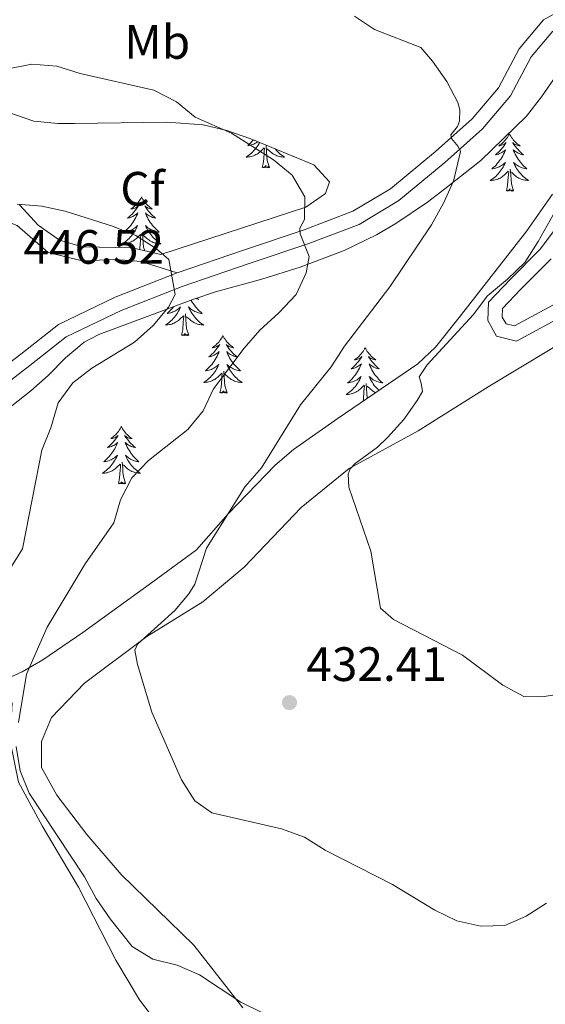
# Model space of a CAD drawing. Units: metres. Extents: x 579686 to 584176, y 703255 to 706278.
# Drawn here: x 581012 to 581121, y 705472 to 705676 of the extents above; entities that cross this region are included whole.
import ezdxf
from ezdxf.enums import TextEntityAlignment as Align

# ---------------------------------------------------------------- set-up
doc = ezdxf.new("R2010")
doc.units = ezdxf.units.M
doc.header["$MEASUREMENT"] = 0
doc.linetypes.add('DGN Style 3', pattern=[78.54917, 56.10655, -22.44262])
for name, color, linetype, lineweight in [('Carátula', 7, 'Continuous', 0), ('Entidades rústicas y varios', 7, 'Continuous', 0), ('Relieve y altimetría', 7, 'Continuous', 0), ('Textos de rotulación', 7, 'Continuous', 0), ('Viales y ferrocarril', 7, 'Continuous', 0)]:
    doc.layers.add(name, color=color, linetype=linetype, lineweight=lineweight)
doc.styles.add('Style-arial', font='arial.shx', dxfattribs={"bigfont": 'arialbig.shx'})
doc.styles.add('Style-Arial Narrow', font='txt')

# ---------------------------------------------------------------- blocks, each defined once
blk = doc.blocks.new('5PATER')
at = {"layer": 'Relieve y altimetría', "linetype": 'Continuous', "lineweight": 0}
h = blk.add_hatch(color=250, dxfattribs=at)
edge = h.paths.add_edge_path()
edge.add_ellipse((0, 0), major_axis=(-1.1, -1.11), ratio=0.999422, start_angle=0, end_angle=360)

msp = doc.modelspace()

# ---------------------------------------------------------------- linework, layer by layer
at = {"layer": 'Carátula', "color": 7, "linetype": 'Continuous', "lineweight": 0}
msp.add_3dface([(579721.289, 703255.172), (584175.973, 703307.838), (584140.862, 706277.642), (579686.178, 706224.975)], dxfattribs=at)
at = {"layer": 'Entidades rústicas y varios', "color": 92, "linetype": 'Continuous', "lineweight": 0, "flags": 128}
for points in [[(581113.711, 705652.634), (581113.6, 705652.415), (581113.445, 705652.14), (581113.277, 705651.874), (581113.095, 705651.617), (581112.901, 705651.369), (581112.694, 705651.131), (581112.475, 705650.905), (581112.245, 705650.689), (581112.005, 705650.486), (581111.754, 705650.295), (581111.494, 705650.117), (581111.693, 705650.14), (581111.896, 705650.178), (581112.095, 705650.233), (581112.29, 705650.302), (581112.479, 705650.387), (581112.66, 705650.486), (581112.834, 705650.598), (581113.039, 705650.789), (581112.998, 705650.724), (581112.768, 705650.379), (581112.525, 705650.043), (581112.269, 705649.717), (581112.001, 705649.401), (581111.721, 705649.096), (581111.429, 705648.802), (581111.126, 705648.519), (581110.813, 705648.248), (581110.937, 705648.271), (581111.183, 705648.329), (581111.425, 705648.402), (581111.661, 705648.49), (581111.892, 705648.593), (581112.115, 705648.711), (581112.331, 705648.842), (581112.538, 705648.987), (581112.735, 705649.144), (581112.922, 705649.314), (581112.834, 705649.092), (581112.678, 705648.731), (581112.507, 705648.377), (581112.322, 705648.03), (581112.122, 705647.69), (581111.91, 705647.359), (581111.683, 705647.037), (581111.444, 705646.725), (581111.193, 705646.422), (581110.929, 705646.13), (581110.654, 705645.849), (581110.367, 705645.579), (581110.07, 705645.321), (581110.266, 705645.346), (581110.533, 705645.393), (581110.796, 705645.456), (581111.055, 705645.535), (581111.31, 705645.629), (581111.558, 705645.737), (581111.799, 705645.86), (581112.033, 705645.998), (581112.258, 705646.148), (581112.474, 705646.312), (581112.68, 705646.488), (581112.875, 705646.676), (581112.734, 705646.349), (581112.579, 705646.028), (581112.41, 705645.714), (581112.227, 705645.409), (581112.03, 705645.112), (581111.82, 705644.824), (581111.597, 705644.546), (581111.362, 705644.278), (581111.116, 705644.02), (581110.858, 705643.775), (581110.589, 705643.541), (581110.31, 705643.319), (581110.021, 705643.11), (581109.731, 705642.919), (581109.996, 705642.928), (581110.259, 705642.953), (581110.521, 705642.994), (581110.78, 705643.051), (581111.035, 705643.123), (581111.285, 705643.21), (581111.529, 705643.313), (581111.767, 705643.429), (581111.997, 705643.56), (581112.219, 705643.705), (581112.432, 705643.863), (581112.635, 705644.033), (581113.483, 705644.832)], [(581113.711, 705652.634), (581113.822, 705652.415), (581113.977, 705652.14), (581114.145, 705651.874), (581114.327, 705651.617), (581114.521, 705651.369), (581114.728, 705651.131), (581114.947, 705650.905), (581115.177, 705650.689), (581115.417, 705650.486), (581115.668, 705650.295), (581115.928, 705650.117), (581115.729, 705650.14), (581115.526, 705650.178), (581115.327, 705650.233), (581115.132, 705650.302), (581114.943, 705650.387), (581114.762, 705650.486), (581114.588, 705650.598), (581114.383, 705650.789), (581114.424, 705650.724), (581114.654, 705650.379), (581114.897, 705650.043), (581115.153, 705649.717), (581115.421, 705649.401), (581115.701, 705649.096), (581115.993, 705648.802), (581116.296, 705648.519), (581116.609, 705648.248), (581116.485, 705648.271), (581116.239, 705648.329), (581115.997, 705648.402), (581115.761, 705648.49), (581115.53, 705648.593), (581115.307, 705648.711), (581115.091, 705648.842), (581114.884, 705648.987), (581114.687, 705649.144), (581114.5, 705649.314), (581114.588, 705649.092), (581114.744, 705648.731), (581114.915, 705648.377), (581115.1, 705648.03), (581115.3, 705647.69), (581115.512, 705647.359), (581115.739, 705647.037), (581115.978, 705646.725), (581116.229, 705646.422), (581116.493, 705646.13), (581116.768, 705645.849), (581117.055, 705645.579), (581117.352, 705645.321), (581117.156, 705645.346), (581116.889, 705645.393), (581116.626, 705645.456), (581116.367, 705645.535), (581116.112, 705645.629), (581115.864, 705645.737), (581115.623, 705645.86), (581115.389, 705645.998), (581115.164, 705646.148), (581114.948, 705646.312), (581114.742, 705646.488), (581114.547, 705646.676), (581114.688, 705646.349), (581114.843, 705646.028), (581115.012, 705645.714), (581115.195, 705645.409), (581115.392, 705645.112), (581115.602, 705644.824), (581115.825, 705644.546), (581116.06, 705644.278), (581116.306, 705644.02), (581116.564, 705643.775), (581116.833, 705643.541), (581117.112, 705643.319), (581117.401, 705643.11), (581117.691, 705642.919), (581117.426, 705642.928), (581117.163, 705642.953), (581116.901, 705642.994), (581116.642, 705643.051), (581116.387, 705643.123), (581116.137, 705643.21), (581115.893, 705643.313), (581115.655, 705643.429), (581115.425, 705643.56), (581115.203, 705643.705), (581114.99, 705643.863), (581114.787, 705644.033), (581114.129, 705644.653)], [(581061.884, 705650.795), (581061.759, 705650.562), (581061.576, 705650.257), (581061.379, 705649.96), (581061.169, 705649.672), (581060.946, 705649.394), (581060.711, 705649.126), (581060.465, 705648.868), (581060.207, 705648.623), (581059.938, 705648.389), (581059.659, 705648.167), (581059.37, 705647.958), (581059.08, 705647.767), (581059.345, 705647.776), (581059.608, 705647.801), (581059.87, 705647.842), (581060.129, 705647.899), (581060.384, 705647.971), (581060.634, 705648.058), (581060.878, 705648.161), (581061.116, 705648.277), (581061.346, 705648.408), (581061.568, 705648.553), (581061.781, 705648.711), (581061.984, 705648.881), (581062.832, 705649.68)], [(581060.589, 705651.326), (581060.542, 705651.27), (581060.278, 705650.978), (581060.003, 705650.697), (581059.716, 705650.427), (581059.419, 705650.169), (581059.615, 705650.194), (581059.882, 705650.241), (581060.145, 705650.304), (581060.404, 705650.383), (581060.659, 705650.477), (581060.907, 705650.585), (581061.148, 705650.708), (581061.382, 705650.846), (581061.526, 705650.942)], [(581062.441, 705645.631), (581062.686, 705646.749), (581062.799, 705648.491), (581062.847, 705648.924), (581062.91, 705649.647)], [(581063.911, 705645.631), (581063.482, 705647.071), (581063.391, 705647.975), (581063.345, 705648.924), (581063.243, 705650.088)], [(581065.113, 705649.47), (581065.174, 705649.394), (581065.409, 705649.126), (581065.655, 705648.868), (581065.913, 705648.623), (581066.182, 705648.389), (581066.461, 705648.167), (581066.75, 705647.958), (581067.04, 705647.767), (581066.775, 705647.776), (581066.512, 705647.801), (581066.25, 705647.842), (581065.991, 705647.899), (581065.736, 705647.971), (581065.486, 705648.058), (581065.242, 705648.161), (581065.004, 705648.277), (581064.774, 705648.408), (581064.552, 705648.553), (581064.339, 705648.711), (581064.136, 705648.881), (581063.478, 705649.501)], [(581063.911, 705645.631), (581063.737, 705645.563), (581063.718, 705645.802), (581063.528, 705645.58), (581063.407, 705645.783), (581063.286, 705645.675), (581063.016, 705645.621), (581063.212, 705646.014), (581062.827, 705645.634), (581062.639, 705645.58), (581062.598, 705645.742), (581062.441, 705645.631)], [(581113.092, 705640.783), (581113.337, 705641.901), (581113.45, 705643.643), (581113.498, 705644.076), (581113.561, 705644.799)], [(581114.562, 705640.783), (581114.133, 705642.223), (581114.042, 705643.127), (581113.996, 705644.076), (581113.894, 705645.24)], [(581114.562, 705640.783), (581114.388, 705640.715), (581114.369, 705640.954), (581114.179, 705640.732), (581114.058, 705640.935), (581113.937, 705640.827), (581113.667, 705640.773), (581113.863, 705641.166), (581113.478, 705640.786), (581113.29, 705640.732), (581113.249, 705640.894), (581113.092, 705640.783)], [(581037.402, 705639.496), (581037.291, 705639.277), (581037.136, 705639.002), (581036.968, 705638.736), (581036.786, 705638.479), (581036.592, 705638.231), (581036.385, 705637.993), (581036.166, 705637.767), (581035.936, 705637.551), (581035.696, 705637.348), (581035.445, 705637.157), (581035.185, 705636.979), (581035.384, 705637.002), (581035.587, 705637.04), (581035.786, 705637.095), (581035.981, 705637.164), (581036.17, 705637.249), (581036.351, 705637.348), (581036.525, 705637.46), (581036.73, 705637.651), (581036.689, 705637.586), (581036.459, 705637.241), (581036.216, 705636.905), (581035.96, 705636.579), (581035.692, 705636.263), (581035.412, 705635.958), (581035.12, 705635.664), (581034.817, 705635.381), (581034.504, 705635.11), (581034.628, 705635.133), (581034.874, 705635.191), (581035.116, 705635.264), (581035.352, 705635.352), (581035.583, 705635.455), (581035.806, 705635.573), (581036.022, 705635.704), (581036.229, 705635.849), (581036.426, 705636.006), (581036.613, 705636.176), (581036.525, 705635.954), (581036.369, 705635.593), (581036.198, 705635.239), (581036.013, 705634.892), (581035.813, 705634.552), (581035.601, 705634.221), (581035.374, 705633.899), (581035.135, 705633.587), (581034.884, 705633.284), (581034.62, 705632.992), (581034.345, 705632.711), (581034.058, 705632.441), (581033.761, 705632.183), (581033.957, 705632.208), (581034.224, 705632.255), (581034.487, 705632.318), (581034.746, 705632.397), (581035.001, 705632.491), (581035.249, 705632.599), (581035.49, 705632.722), (581035.724, 705632.86), (581035.949, 705633.01), (581036.165, 705633.174), (581036.371, 705633.35), (581036.566, 705633.538), (581036.425, 705633.211), (581036.27, 705632.89), (581036.101, 705632.576), (581035.918, 705632.271), (581035.721, 705631.974), (581035.511, 705631.686), (581035.288, 705631.408), (581035.053, 705631.14), (581034.807, 705630.882), (581034.549, 705630.637), (581034.28, 705630.403), (581034.001, 705630.181), (581033.712, 705629.972), (581033.422, 705629.781), (581033.687, 705629.79), (581033.95, 705629.815), (581034.212, 705629.856), (581034.471, 705629.913), (581034.726, 705629.985), (581034.976, 705630.072), (581035.22, 705630.175), (581035.458, 705630.291), (581035.688, 705630.422), (581035.91, 705630.567), (581036.123, 705630.725), (581036.326, 705630.895), (581037.174, 705631.694)], [(581037.402, 705639.496), (581037.513, 705639.277), (581037.668, 705639.002), (581037.836, 705638.736), (581038.018, 705638.479), (581038.212, 705638.231), (581038.419, 705637.993), (581038.638, 705637.767), (581038.868, 705637.551), (581039.108, 705637.348), (581039.359, 705637.157), (581039.619, 705636.979), (581039.42, 705637.002), (581039.217, 705637.04), (581039.018, 705637.095), (581038.823, 705637.164), (581038.634, 705637.249), (581038.453, 705637.348), (581038.279, 705637.46), (581038.074, 705637.651), (581038.115, 705637.586), (581038.345, 705637.241), (581038.588, 705636.905), (581038.844, 705636.579), (581039.112, 705636.263), (581039.392, 705635.958), (581039.684, 705635.664), (581039.987, 705635.381), (581040.3, 705635.11), (581040.176, 705635.133), (581039.93, 705635.191), (581039.688, 705635.264), (581039.452, 705635.352), (581039.221, 705635.455), (581038.998, 705635.573), (581038.782, 705635.704), (581038.575, 705635.849), (581038.378, 705636.006), (581038.191, 705636.176), (581038.279, 705635.954), (581038.435, 705635.593), (581038.606, 705635.239), (581038.791, 705634.892), (581038.991, 705634.552), (581039.203, 705634.221), (581039.43, 705633.899), (581039.669, 705633.587), (581039.92, 705633.284), (581040.184, 705632.992), (581040.459, 705632.711), (581040.746, 705632.441), (581041.043, 705632.183), (581040.847, 705632.208), (581040.58, 705632.255), (581040.317, 705632.318), (581040.058, 705632.397), (581039.803, 705632.491), (581039.555, 705632.599), (581039.314, 705632.722), (581039.08, 705632.86), (581038.855, 705633.01), (581038.639, 705633.174), (581038.433, 705633.35), (581038.238, 705633.538), (581038.379, 705633.211), (581038.534, 705632.89), (581038.703, 705632.576), (581038.886, 705632.271), (581039.083, 705631.974), (581039.293, 705631.686), (581039.516, 705631.408), (581039.751, 705631.14), (581039.997, 705630.882), (581040.255, 705630.637), (581040.524, 705630.403), (581040.803, 705630.181), (581041.092, 705629.972), (581041.382, 705629.781), (581041.117, 705629.79), (581040.854, 705629.815), (581040.592, 705629.856), (581040.333, 705629.913), (581040.078, 705629.985), (581039.828, 705630.072), (581039.584, 705630.175), (581039.346, 705630.291), (581039.116, 705630.422), (581038.894, 705630.567), (581038.681, 705630.725), (581038.478, 705630.895), (581037.82, 705631.515)], [(581038.049, 705628.331), (581037.824, 705629.085), (581037.733, 705629.989), (581037.687, 705630.938), (581037.585, 705632.102)], [(581036.986, 705628.571), (581037.028, 705628.763), (581037.141, 705630.505), (581037.189, 705630.938), (581037.252, 705631.661)], [(581047.664, 705618.093), (581047.703, 705618.019), (581047.903, 705617.679), (581048.115, 705617.348), (581048.342, 705617.026), (581048.581, 705616.714), (581048.832, 705616.411), (581049.096, 705616.119), (581049.371, 705615.838), (581049.658, 705615.568), (581049.955, 705615.31), (581049.759, 705615.335), (581049.492, 705615.382), (581049.229, 705615.445), (581048.97, 705615.524), (581048.715, 705615.618), (581048.467, 705615.726), (581048.226, 705615.849), (581047.992, 705615.987), (581047.767, 705616.137), (581047.551, 705616.301), (581047.345, 705616.477), (581047.15, 705616.665), (581047.291, 705616.338), (581047.446, 705616.017), (581047.615, 705615.703), (581047.798, 705615.398), (581047.995, 705615.101), (581048.205, 705614.813), (581048.428, 705614.535), (581048.663, 705614.267), (581048.909, 705614.009), (581049.167, 705613.764), (581049.436, 705613.53), (581049.715, 705613.308), (581050.004, 705613.099), (581050.294, 705612.908), (581050.029, 705612.917), (581049.766, 705612.942), (581049.504, 705612.983), (581049.245, 705613.04), (581048.99, 705613.112), (581048.74, 705613.199), (581048.496, 705613.302), (581048.258, 705613.418), (581048.028, 705613.549), (581047.806, 705613.694), (581047.593, 705613.852), (581047.39, 705614.022), (581046.732, 705614.642)], [(581048.895, 705618.511), (581048.899, 705618.508), (581049.212, 705618.237), (581049.088, 705618.26), (581048.842, 705618.318), (581048.6, 705618.391), (581048.566, 705618.404)], [(581044.081, 705616.759), (581044.047, 705616.714), (581043.796, 705616.411), (581043.532, 705616.119), (581043.257, 705615.838), (581042.97, 705615.568), (581042.673, 705615.31), (581042.869, 705615.335), (581043.136, 705615.382), (581043.399, 705615.445), (581043.658, 705615.524), (581043.913, 705615.618), (581044.161, 705615.726), (581044.402, 705615.849), (581044.636, 705615.987), (581044.861, 705616.137), (581045.077, 705616.301), (581045.283, 705616.477), (581045.478, 705616.665), (581045.337, 705616.338), (581045.182, 705616.017), (581045.013, 705615.703), (581044.83, 705615.398), (581044.633, 705615.101), (581044.423, 705614.813), (581044.2, 705614.535), (581043.965, 705614.267), (581043.719, 705614.009), (581043.461, 705613.764), (581043.192, 705613.53), (581042.913, 705613.308), (581042.624, 705613.099), (581042.334, 705612.908), (581042.599, 705612.917), (581042.862, 705612.942), (581043.124, 705612.983), (581043.383, 705613.04), (581043.638, 705613.112), (581043.888, 705613.199), (581044.132, 705613.302), (581044.37, 705613.418), (581044.6, 705613.549), (581044.822, 705613.694), (581045.035, 705613.852), (581045.238, 705614.022), (581046.086, 705614.821)], [(581045.695, 705610.772), (581045.94, 705611.89), (581046.053, 705613.632), (581046.101, 705614.065), (581046.164, 705614.788)], [(581047.165, 705610.772), (581046.736, 705612.212), (581046.645, 705613.116), (581046.599, 705614.065), (581046.497, 705615.229)], [(581047.165, 705610.772), (581046.991, 705610.704), (581046.972, 705610.943), (581046.782, 705610.721), (581046.661, 705610.924), (581046.54, 705610.816), (581046.27, 705610.762), (581046.466, 705611.155), (581046.081, 705610.775), (581045.893, 705610.721), (581045.852, 705610.883), (581045.695, 705610.772)], [(581054.274, 705610.704), (581054.163, 705610.485), (581054.008, 705610.21), (581053.84, 705609.944), (581053.658, 705609.687), (581053.464, 705609.439), (581053.257, 705609.201), (581053.038, 705608.975), (581052.808, 705608.759), (581052.568, 705608.556), (581052.317, 705608.365), (581052.057, 705608.187), (581052.256, 705608.21), (581052.459, 705608.248), (581052.658, 705608.303), (581052.853, 705608.372), (581053.042, 705608.457), (581053.223, 705608.556), (581053.397, 705608.668), (581053.602, 705608.859), (581053.561, 705608.794), (581053.331, 705608.449), (581053.088, 705608.113), (581052.832, 705607.787), (581052.564, 705607.471), (581052.284, 705607.166), (581051.992, 705606.872), (581051.689, 705606.589), (581051.376, 705606.318), (581051.5, 705606.341), (581051.746, 705606.399), (581051.988, 705606.472), (581052.224, 705606.56), (581052.455, 705606.663), (581052.678, 705606.781), (581052.894, 705606.912), (581053.101, 705607.057), (581053.298, 705607.214), (581053.485, 705607.384), (581053.397, 705607.162), (581053.241, 705606.801), (581053.07, 705606.447), (581052.885, 705606.1), (581052.685, 705605.76), (581052.473, 705605.429), (581052.246, 705605.107), (581052.007, 705604.795), (581051.756, 705604.492), (581051.492, 705604.2), (581051.217, 705603.919), (581050.93, 705603.649), (581050.633, 705603.391), (581050.829, 705603.416), (581051.096, 705603.463), (581051.359, 705603.526), (581051.618, 705603.605), (581051.873, 705603.699), (581052.121, 705603.807), (581052.362, 705603.93), (581052.596, 705604.068), (581052.821, 705604.218), (581053.037, 705604.382), (581053.243, 705604.558), (581053.438, 705604.746), (581053.297, 705604.419), (581053.142, 705604.098), (581052.973, 705603.784), (581052.79, 705603.479), (581052.593, 705603.182), (581052.383, 705602.894), (581052.16, 705602.616), (581051.925, 705602.348), (581051.679, 705602.09), (581051.421, 705601.845), (581051.152, 705601.611), (581050.873, 705601.389), (581050.584, 705601.18), (581050.294, 705600.989), (581050.559, 705600.998), (581050.822, 705601.023), (581051.084, 705601.064), (581051.343, 705601.121), (581051.598, 705601.193), (581051.848, 705601.28), (581052.092, 705601.383), (581052.33, 705601.499), (581052.56, 705601.63), (581052.782, 705601.775), (581052.995, 705601.933), (581053.198, 705602.103), (581054.046, 705602.902)], [(581054.274, 705610.704), (581054.385, 705610.485), (581054.54, 705610.21), (581054.708, 705609.944), (581054.89, 705609.687), (581055.084, 705609.439), (581055.291, 705609.201), (581055.51, 705608.975), (581055.74, 705608.759), (581055.98, 705608.556), (581056.231, 705608.365), (581056.491, 705608.187), (581056.292, 705608.21), (581056.089, 705608.248), (581055.89, 705608.303), (581055.695, 705608.372), (581055.506, 705608.457), (581055.325, 705608.556), (581055.151, 705608.668), (581054.946, 705608.859), (581054.987, 705608.794), (581055.217, 705608.449), (581055.46, 705608.113), (581055.716, 705607.787), (581055.984, 705607.471), (581056.264, 705607.166), (581056.556, 705606.872), (581056.859, 705606.589), (581057.172, 705606.318), (581057.048, 705606.341), (581056.802, 705606.399), (581056.56, 705606.472), (581056.324, 705606.56), (581056.093, 705606.663), (581055.87, 705606.781), (581055.654, 705606.912), (581055.447, 705607.057), (581055.25, 705607.214), (581055.063, 705607.384), (581055.151, 705607.162), (581055.307, 705606.801), (581055.478, 705606.447), (581055.663, 705606.1), (581055.863, 705605.76), (581056.075, 705605.429), (581056.302, 705605.107), (581056.541, 705604.795), (581056.792, 705604.492), (581057.056, 705604.2), (581057.331, 705603.919), (581057.618, 705603.649), (581057.915, 705603.391), (581057.719, 705603.416), (581057.452, 705603.463), (581057.189, 705603.526), (581056.93, 705603.605), (581056.675, 705603.699), (581056.427, 705603.807), (581056.186, 705603.93), (581055.952, 705604.068), (581055.727, 705604.218), (581055.511, 705604.382), (581055.305, 705604.558), (581055.11, 705604.746), (581055.251, 705604.419), (581055.406, 705604.098), (581055.575, 705603.784), (581055.758, 705603.479), (581055.955, 705603.182), (581056.165, 705602.894), (581056.388, 705602.616), (581056.623, 705602.348), (581056.869, 705602.09), (581057.127, 705601.845), (581057.396, 705601.611), (581057.675, 705601.389), (581057.964, 705601.18), (581058.254, 705600.989), (581057.989, 705600.998), (581057.726, 705601.023), (581057.464, 705601.064), (581057.205, 705601.121), (581056.95, 705601.193), (581056.7, 705601.28), (581056.456, 705601.383), (581056.218, 705601.499), (581055.988, 705601.63), (581055.766, 705601.775), (581055.553, 705601.933), (581055.35, 705602.103), (581054.692, 705602.723)], [(581083.789, 705608.196), (581083.678, 705607.977), (581083.523, 705607.702), (581083.355, 705607.436), (581083.173, 705607.179), (581082.979, 705606.931), (581082.772, 705606.693), (581082.553, 705606.467), (581082.323, 705606.251), (581082.083, 705606.048), (581081.832, 705605.857), (581081.572, 705605.679), (581081.771, 705605.702), (581081.974, 705605.74), (581082.173, 705605.795), (581082.368, 705605.864), (581082.557, 705605.949), (581082.738, 705606.048), (581082.912, 705606.16), (581083.117, 705606.351), (581083.076, 705606.286), (581082.846, 705605.941), (581082.603, 705605.605), (581082.347, 705605.279), (581082.079, 705604.963), (581081.799, 705604.658), (581081.507, 705604.364), (581081.204, 705604.081), (581080.891, 705603.81), (581081.015, 705603.833), (581081.261, 705603.891), (581081.503, 705603.964), (581081.739, 705604.052), (581081.97, 705604.155), (581082.193, 705604.273), (581082.409, 705604.404), (581082.616, 705604.549), (581082.813, 705604.706), (581083, 705604.876), (581082.912, 705604.654), (581082.756, 705604.293), (581082.585, 705603.939), (581082.4, 705603.592), (581082.2, 705603.252), (581081.988, 705602.921), (581081.761, 705602.599), (581081.522, 705602.287), (581081.271, 705601.984), (581081.007, 705601.692), (581080.732, 705601.411), (581080.445, 705601.141), (581080.148, 705600.883), (581080.344, 705600.908), (581080.611, 705600.955), (581080.874, 705601.018), (581081.133, 705601.097), (581081.388, 705601.191), (581081.636, 705601.299), (581081.877, 705601.422), (581082.111, 705601.56), (581082.336, 705601.71), (581082.552, 705601.874), (581082.758, 705602.05), (581082.953, 705602.238), (581082.812, 705601.911), (581082.657, 705601.59), (581082.488, 705601.276), (581082.305, 705600.971), (581082.108, 705600.674), (581081.898, 705600.386), (581081.675, 705600.108), (581081.44, 705599.84), (581081.194, 705599.582), (581080.936, 705599.337), (581080.667, 705599.103), (581080.388, 705598.881), (581080.099, 705598.672), (581079.809, 705598.481), (581080.074, 705598.49), (581080.337, 705598.515), (581080.599, 705598.556), (581080.858, 705598.613), (581081.113, 705598.685), (581081.363, 705598.772), (581081.607, 705598.875), (581081.845, 705598.991), (581082.075, 705599.122), (581082.297, 705599.267), (581082.51, 705599.425), (581082.713, 705599.595), (581083.561, 705600.394)], [(581083.789, 705608.196), (581083.9, 705607.977), (581084.055, 705607.702), (581084.223, 705607.436), (581084.405, 705607.179), (581084.599, 705606.931), (581084.806, 705606.693), (581085.025, 705606.467), (581085.255, 705606.251), (581085.495, 705606.048), (581085.746, 705605.857), (581086.006, 705605.679), (581085.807, 705605.702), (581085.604, 705605.74), (581085.405, 705605.795), (581085.21, 705605.864), (581085.021, 705605.949), (581084.84, 705606.048), (581084.666, 705606.16), (581084.461, 705606.351), (581084.502, 705606.286), (581084.732, 705605.941), (581084.975, 705605.605), (581085.231, 705605.279), (581085.499, 705604.963), (581085.779, 705604.658), (581086.071, 705604.364), (581086.374, 705604.081), (581086.687, 705603.81), (581086.563, 705603.833), (581086.317, 705603.891), (581086.075, 705603.964), (581085.839, 705604.052), (581085.608, 705604.155), (581085.385, 705604.273), (581085.169, 705604.404), (581084.962, 705604.549), (581084.765, 705604.706), (581084.578, 705604.876), (581084.666, 705604.654), (581084.822, 705604.293), (581084.993, 705603.939), (581085.178, 705603.592), (581085.378, 705603.252), (581085.59, 705602.921), (581085.817, 705602.599), (581086.056, 705602.287), (581086.307, 705601.984), (581086.571, 705601.692), (581086.846, 705601.411), (581087.133, 705601.141), (581087.43, 705600.883), (581087.234, 705600.908), (581086.967, 705600.955), (581086.704, 705601.018), (581086.445, 705601.097), (581086.19, 705601.191), (581085.942, 705601.299), (581085.701, 705601.422), (581085.467, 705601.56), (581085.242, 705601.71), (581085.026, 705601.874), (581084.82, 705602.05), (581084.625, 705602.238), (581084.766, 705601.911), (581084.921, 705601.59), (581085.09, 705601.276), (581085.273, 705600.971), (581085.47, 705600.674), (581085.68, 705600.386), (581085.903, 705600.108), (581086.138, 705599.84), (581086.384, 705599.582), (581086.637, 705599.342)], [(581055.125, 705598.853), (581054.696, 705600.293), (581054.605, 705601.197), (581054.559, 705602.146), (581054.457, 705603.31)], [(581053.655, 705598.853), (581053.9, 705599.971), (581054.013, 705601.713), (581054.061, 705602.146), (581054.124, 705602.869)], [(581055.125, 705598.853), (581054.951, 705598.785), (581054.932, 705599.024), (581054.742, 705598.802), (581054.621, 705599.005), (581054.5, 705598.897), (581054.23, 705598.843), (581054.426, 705599.236), (581054.041, 705598.856), (581053.853, 705598.802), (581053.812, 705598.964), (581053.655, 705598.853)], [(581083.336, 705597.101), (581083.415, 705597.463), (581083.528, 705599.205), (581083.576, 705599.638), (581083.639, 705600.361)], [(581084.233, 705597.71), (581084.211, 705597.785), (581084.12, 705598.689), (581084.074, 705599.638), (581083.972, 705600.802)], [(581085.958, 705598.881), (581085.733, 705598.991), (581085.503, 705599.122), (581085.281, 705599.267), (581085.068, 705599.425), (581084.865, 705599.595), (581084.207, 705600.215)], [(581033.206, 705591.836), (581033.095, 705591.617), (581032.94, 705591.342), (581032.772, 705591.076), (581032.59, 705590.819), (581032.396, 705590.571), (581032.189, 705590.333), (581031.97, 705590.107), (581031.74, 705589.891), (581031.5, 705589.688), (581031.249, 705589.497), (581030.989, 705589.319), (581031.188, 705589.342), (581031.391, 705589.38), (581031.59, 705589.435), (581031.785, 705589.504), (581031.974, 705589.589), (581032.155, 705589.688), (581032.329, 705589.8), (581032.534, 705589.991), (581032.493, 705589.926), (581032.263, 705589.581), (581032.02, 705589.245), (581031.764, 705588.919), (581031.496, 705588.603), (581031.216, 705588.298), (581030.924, 705588.004), (581030.621, 705587.721), (581030.308, 705587.45), (581030.432, 705587.473), (581030.678, 705587.531), (581030.92, 705587.604), (581031.156, 705587.692), (581031.387, 705587.795), (581031.61, 705587.913), (581031.826, 705588.044), (581032.033, 705588.189), (581032.23, 705588.346), (581032.417, 705588.516), (581032.329, 705588.294), (581032.173, 705587.933), (581032.002, 705587.579), (581031.817, 705587.232), (581031.617, 705586.892), (581031.405, 705586.561), (581031.178, 705586.239), (581030.939, 705585.927), (581030.688, 705585.624), (581030.424, 705585.332), (581030.149, 705585.051), (581029.862, 705584.781), (581029.565, 705584.523), (581029.761, 705584.548), (581030.028, 705584.595), (581030.291, 705584.658), (581030.55, 705584.737), (581030.805, 705584.831), (581031.053, 705584.939), (581031.294, 705585.062), (581031.528, 705585.2), (581031.753, 705585.35), (581031.969, 705585.514), (581032.175, 705585.69), (581032.37, 705585.878), (581032.229, 705585.551), (581032.074, 705585.23), (581031.905, 705584.916), (581031.722, 705584.611), (581031.525, 705584.314), (581031.315, 705584.026), (581031.092, 705583.748), (581030.857, 705583.48), (581030.611, 705583.222), (581030.353, 705582.977), (581030.084, 705582.743), (581029.805, 705582.521), (581029.516, 705582.312), (581029.226, 705582.121), (581029.491, 705582.13), (581029.754, 705582.155), (581030.016, 705582.196), (581030.275, 705582.253), (581030.53, 705582.325), (581030.78, 705582.412), (581031.024, 705582.515), (581031.262, 705582.631), (581031.492, 705582.762), (581031.714, 705582.907), (581031.927, 705583.065), (581032.13, 705583.235), (581032.978, 705584.034)], [(581033.206, 705591.836), (581033.317, 705591.617), (581033.472, 705591.342), (581033.64, 705591.076), (581033.822, 705590.819), (581034.016, 705590.571), (581034.223, 705590.333), (581034.442, 705590.107), (581034.672, 705589.891), (581034.912, 705589.688), (581035.163, 705589.497), (581035.423, 705589.319), (581035.224, 705589.342), (581035.021, 705589.38), (581034.822, 705589.435), (581034.627, 705589.504), (581034.438, 705589.589), (581034.257, 705589.688), (581034.083, 705589.8), (581033.878, 705589.991), (581033.919, 705589.926), (581034.149, 705589.581), (581034.392, 705589.245), (581034.648, 705588.919), (581034.916, 705588.603), (581035.196, 705588.298), (581035.488, 705588.004), (581035.791, 705587.721), (581036.104, 705587.45), (581035.98, 705587.473), (581035.734, 705587.531), (581035.492, 705587.604), (581035.256, 705587.692), (581035.025, 705587.795), (581034.802, 705587.913), (581034.586, 705588.044), (581034.379, 705588.189), (581034.182, 705588.346), (581033.995, 705588.516), (581034.083, 705588.294), (581034.239, 705587.933), (581034.41, 705587.579), (581034.595, 705587.232), (581034.795, 705586.892), (581035.007, 705586.561), (581035.234, 705586.239), (581035.473, 705585.927), (581035.724, 705585.624), (581035.988, 705585.332), (581036.263, 705585.051), (581036.55, 705584.781), (581036.847, 705584.523), (581036.651, 705584.548), (581036.384, 705584.595), (581036.121, 705584.658), (581035.862, 705584.737), (581035.607, 705584.831), (581035.359, 705584.939), (581035.118, 705585.062), (581034.884, 705585.2), (581034.659, 705585.35), (581034.443, 705585.514), (581034.237, 705585.69), (581034.042, 705585.878), (581034.183, 705585.551), (581034.338, 705585.23), (581034.507, 705584.916), (581034.69, 705584.611), (581034.887, 705584.314), (581035.097, 705584.026), (581035.32, 705583.748), (581035.555, 705583.48), (581035.801, 705583.222), (581036.059, 705582.977), (581036.328, 705582.743), (581036.607, 705582.521), (581036.896, 705582.312), (581037.186, 705582.121), (581036.921, 705582.13), (581036.658, 705582.155), (581036.396, 705582.196), (581036.137, 705582.253), (581035.882, 705582.325), (581035.632, 705582.412), (581035.388, 705582.515), (581035.15, 705582.631), (581034.92, 705582.762), (581034.698, 705582.907), (581034.485, 705583.065), (581034.282, 705583.235), (581033.624, 705583.855)], [(581032.587, 705579.985), (581032.832, 705581.103), (581032.945, 705582.845), (581032.993, 705583.278), (581033.056, 705584.001)], [(581034.057, 705579.985), (581033.628, 705581.425), (581033.537, 705582.329), (581033.491, 705583.278), (581033.389, 705584.442)], [(581034.057, 705579.985), (581033.883, 705579.917), (581033.864, 705580.156), (581033.674, 705579.934), (581033.553, 705580.137), (581033.432, 705580.029), (581033.162, 705579.975), (581033.358, 705580.368), (581032.973, 705579.988), (581032.785, 705579.934), (581032.744, 705580.096), (581032.587, 705579.985)]]:
    msp.add_lwpolyline(points, dxfattribs=at)
at = {"layer": 'Entidades rústicas y varios', "color": 92, "linetype": 'Continuous', "lineweight": 0}
for points in [[(580963.833, 705681.362, 439.015), (580967.38, 705664.683, 441.012), (580973.35, 705652.267, 443.01), (580979.76, 705644.963, 444.655), (580988.706, 705639.935, 444.655), (580998.266, 705638.275, 445.125), (581006.918, 705635.354, 445.478), (581011.605, 705633.592, 446.183), (581018.021, 705627.972, 446.3), (581025.054, 705626.261, 446.183), (581032.094, 705626.535, 445.595), (581037.267, 705626.095, 445.125), (581044.767, 705623.724, 444.91)], [(581058.421, 705471.144, 440.497), (581048.242, 705484.178, 439.204), (581033.195, 705498.795, 437.911), (581026.007, 705507.124, 437.676), (581019.78, 705515.27, 437.676), (581016.614, 705521.058, 437.794), (581016.634, 705526.473, 437.676), (581018.698, 705531.399, 437.324), (581025.524, 705538.532, 435.796), (581038.496, 705548.23, 434.386), (581050.135, 705555.467, 433.211), (581058.705, 705562.654, 432.859), (581070.484, 705575.004, 431.213), (581080.442, 705583.149, 429.216), (581094.791, 705590.916, 427.923), (581109.325, 705600.067, 426.748), (581128.622, 705611.726, 425.808)], [(580950.841, 705470.464, 450.483), (580951.269, 705472.388, 451.07), (580950.198, 705475.58, 451.305), (580947.032, 705481.849, 451.305), (580946.747, 705486.061, 451.305), (580947.366, 705490.512, 451.187), (580952.094, 705499.94, 449.777), (580961.404, 705511.758, 447.662), (580972.029, 705521.224, 445.312), (580986.915, 705527.966, 443.196), (580999.626, 705532.129, 441.434), (581003.362, 705533.86, 441.198), (581008.302, 705535.526, 440.493), (581010.524, 705534.435, 440.376), (581010.133, 705526.495, 440.258), (581011.846, 705518.004, 440.258), (581016.745, 705508.962, 440.376), (581024.338, 705496.178, 440.611), (581032.043, 705481.047, 441.316), (581036.945, 705472.786, 441.904), (581041.196, 705467.294, 443.314)]]:
    msp.add_polyline3d(points, dxfattribs=at)
at = {"layer": 'Entidades rústicas y varios', "color": 92, "linetype": 'Continuous', "lineweight": 0, "ltscale": 0.5}
for points in [[(581003.459, 705590.659, 449.897), (581014.447, 705599.263, 448.796), (581018.003, 705602.456, 448.487), (581021.627, 705606.113, 448.487), (581025.504, 705609.35, 448.448), (581028.504, 705610.96, 448.37), (581048.025, 705618.227, 446.96), (581052.749, 705619.771, 446.563), (581062.334, 705622.395, 445.298), (581070.325, 705624.925, 443.682), (581079.407, 705628.346, 441.233), (581086.118, 705631.6, 440.072), (581090.14, 705634.012, 439.439), (581096.715, 705638.439, 437.676), (581100.335, 705641.193, 437.089), (581107.757, 705647.062, 436.501), (581117.238, 705656.291, 436.149), (581120.382, 705660.31, 435.444), (581124.556, 705666.371, 434.034)], [(581000.172, 705660.342, 443.552), (581015.013, 705655.232, 443.552), (581019.999, 705654.726, 443.524), (581023.495, 705654.719, 443.434), (581042.619, 705655.054, 441.741), (581050.174, 705654.489, 441.259), (581055.054, 705653.315, 440.985), (581060.08, 705651.535, 440.687), (581073.159, 705646.169, 440.379), (581076.395, 705642.667, 440.379), (581075.543, 705640.204, 440.497), (581071.439, 705637.373, 440.945), (581041.382, 705627.577, 446.49)], [(581122.652, 705640.086, 432.859), (581117.329, 705632.465, 432.624), (581103.303, 705614.469, 432.154), (581098.346, 705608.29, 432.389), (581094.728, 705604.835, 432.691), (581078.162, 705593.589, 434.101), (581068.905, 705587.043, 435.326), (581065.144, 705583.835, 435.934), (581055.378, 705573.737, 437.794), (581048.759, 705566.2, 438.345), (581039.742, 705559.597, 440.027), (581029.244, 705551.995, 442.494), (581025.227, 705549.063, 442.966), (581016.939, 705543.369, 443.043), (581012.594, 705540.923, 443.322), (581007.258, 705538.456, 444.163), (580988.938, 705531.167, 447.612), (580972.044, 705524.595, 449.662), (580967.605, 705522.483, 450.575), (580963.466, 705519.878, 451.696), (580959.604, 705516.828, 452.821), (580956.904, 705514.304, 453.54), (580953.623, 705510.599, 454.402)], [(581041.382, 705627.577, 446.49), (581035.431, 705628.923, 446.49), (581025.143, 705629.143, 446.607), (581020.348, 705630.536, 446.615), (581015.922, 705633.642, 446.221), (581012.06, 705637.856, 445.902)]]:
    msp.add_polyline3d(points, dxfattribs=at)
at = {"layer": 'Relieve y altimetría', "color": 30, "linetype": 'Continuous', "lineweight": 0, "flags": 128}
for points, elevation in [([(581081.552, 705677.066), (581085.701, 705674.275), (581095.336, 705670.546), (581097.762, 705667.709), (581100.724, 705663.486), (581102.993, 705659.086), (581103.409, 705657.61), (581103.34, 705655.204), (581102.945, 705654.092), (581101.524, 705652.383), (581101.702, 705651.6), (581103.11, 705649.97), (581103.587, 705648.946), (581102.09, 705642.754), (581100.033, 705638.196), (581097.531, 705633.701), (581088.901, 705620.854), (581079.519, 705608.485), (581076.735, 705604.254), (581070.348, 705596.357), (581062.286, 705583.26), (581058.901, 705579.414), (581050.843, 705566.568), (581048.438, 705559.116), (581047.167, 705557.075), (581044.266, 705553.657), (581036.569, 705546.647), (581035.992, 705545.415), (581036.553, 705542.405), (581039.494, 705532.557), (581045.698, 705518.515), (581048.419, 705514.143), (581051.989, 705511.602), (581066.424, 705508.322), (581071.196, 705506.564), (581075.492, 705503.884), (581089.446, 705496.721), (581098.21, 705491.393), (581102.774, 705489.18), (581107.764, 705488.078), (581112.762, 705488.246), (581117.158, 705490.149), (581121.37, 705492.843)], 435), ([(581009.747, 705666.12), (581014.661, 705667.053), (581019.817, 705666.649), (581024.679, 705665.104), (581039.963, 705661.644), (581044.647, 705659.28), (581048.495, 705656.086), (581056.084, 705652.769), (581064.787, 705647.231), (581068.608, 705644.014), (581071.286, 705639.536), (581071.208, 705634.843), (581070.208, 705633.042), (581070.294, 705631.869), (581072.141, 705627.109), (581071.557, 705623.771), (581069.434, 705619.244), (581065.904, 705615.428), (581061.946, 705611.865), (581058.665, 705608.091), (581052.334, 705599.688), (581050.181, 705595.093), (581047.012, 705591.223), (581038.831, 705584.787), (581035.358, 705581.161), (581033.024, 705576.627), (581031.631, 705571.821), (581025.71, 705563.354), (581017.781, 705550.176), (581013.545, 705540.451), (581011.852, 705530.41)], 440), ([(581125.453, 705536.472), (581120.456, 705535.739), (581116.71, 705535.764), (581112.313, 705538.146), (581104.009, 705544.377), (581089.652, 705551.739), (581086.983, 705554.156), (581084.952, 705565.986), (581080.4, 705579.269), (581080.229, 705581.947), (581080.685, 705583.029), (581081.712, 705584.168), (581086.327, 705587.55), (581088.444, 705589.56), (581091.794, 705593.275), (581094.576, 705597.205), (581095.697, 705599.127), (581095.432, 705600.813), (581094.956, 705602.138), (581096.62, 705604.659), (581106.181, 705614.994), (581109.188, 705618.991), (581113.345, 705622.41), (581116.915, 705625.911), (581119.639, 705630.232), (581127.131, 705643.526)], 430), ([(581011.593, 705637.984), (581016.675, 705637.574), (581021.575, 705636.577), (581031.551, 705633.396), (581036.175, 705631.496), (581040.498, 705628.73), (581043.046, 705626.494), (581044.35, 705619.256), (581042.979, 705616.627), (581039.79, 705612.776), (581035.94, 705609.355), (581027.108, 705603.962), (581023.156, 705600.903), (581020.109, 705596.729), (581018.548, 705591.57), (581016.683, 705586.929), (581012.707, 705566.473), (581010.081, 705562.217)], 445), ([(581011.353, 705525.434), (581012.206, 705520.36), (581014.06, 705515.712), (581025.54, 705498.349), (581027.959, 705493.859), (581030.891, 705489.605), (581035.472, 705483.872), (581039.714, 705481.222), (581044.78, 705479.997), (581049.416, 705478.03), (581057.991, 705472.337), (581067.389, 705467.689)], 440)]:
    msp.add_lwpolyline(points, dxfattribs=dict(at, elevation=elevation))
at = {"layer": 'Viales y ferrocarril', "color": 250, "linetype": 'DGN Style 3', "lineweight": 0}
for points in [[(581126.682, 705679.549, 430.809), (581120.773, 705676.263, 431.397), (581115.697, 705670.264, 432.337), (581111.455, 705662.159, 433.395), (581105.955, 705655.741, 434.335), (581098.349, 705648.912, 435.392), (581089.054, 705641.185, 436.685), (581081.215, 705636.521, 438.212), (581071.093, 705632.65, 439.858), (581058.563, 705628.424, 442.325), (581044.767, 705623.724, 444.91)], [(581124.344, 705617.949, 427.637), (581114.758, 705612.751, 428.224), (581113.015, 705613.178, 428.459), (581112.238, 705614.565, 428.577), (581112.305, 705616.37, 428.812), (581116.11, 705620.326, 429.047), (581122.391, 705626.679, 429.047)], [(580998.352, 705597.182, 447.946), (581003.103, 705599.755, 447.261), (581012.335, 705606.88, 446.321), (581020.179, 705613.047, 446.908), (581031.933, 705618.658, 446.203), (581044.767, 705623.724, 444.91)]]:
    msp.add_polyline3d(points, dxfattribs=at)
at = {"layer": 'Viales y ferrocarril', "color": 250, "linetype": 'Continuous', "lineweight": 0}
for points in [[(581004.744, 705597.231, 447.261), (581014.178, 705604.513, 446.321), (581021.771, 705610.481, 446.908), (581033.131, 705615.905, 446.203), (581045.802, 705620.906, 444.91), (581059.526, 705625.582, 442.325), (581072.108, 705629.826, 439.858), (581082.527, 705633.811, 438.212), (581090.79, 705638.728, 436.685), (581100.31, 705646.64, 435.392), (581108.105, 705653.639, 434.335), (581113.954, 705660.464, 433.395), (581118.201, 705668.58, 432.337), (581122.709, 705673.906, 431.397)], [(581125.572, 705635.921, 429.047), (581120.113, 705628.643, 429.047), (581113.961, 705622.421, 429.047), (581109.349, 705617.623, 428.812), (581109.208, 705613.832, 428.577), (581111.034, 705610.576, 428.459), (581115.168, 705609.56, 428.224), (581125.901, 705615.381, 427.637)]]:
    msp.add_polyline3d(points, dxfattribs=at)

# ---------------------------------------------------------------- block references
at = {"layer": 'Relieve y altimetría', "color": 250, "linetype": 'Continuous', "lineweight": 0}
msp.add_blockref('5PATER', (581068.078, 705534.512, 432.414), dxfattribs=at)

# ---------------------------------------------------------------- texts
at = {"layer": 'Entidades rústicas y varios', "color": 92, "linetype": 'Continuous', "lineweight": 0}
for s, style, p in [('Mb', 'Style-Arial Narrow', (581040.647, 705671.681, 438.47)), ('Cf', 'Style-arial', (581037.584, 705641.189, 443.268))]:
    msp.add_text(s, height=7, dxfattribs=dict(at, style=style)).set_placement(p, align=Align.MIDDLE_CENTER)
at = {"layer": 'Textos de rotulación', "color": 250, "linetype": 'Continuous', "lineweight": 0, "style": 'Style-arial'}
for s, p in [('446.52', (581012.905, 705625.623, 446.516)), ('432.41', (581071.571, 705539.005, 432.414))]:
    msp.add_text(s, height=7, dxfattribs=at).set_placement(p)

doc.saveas('drawing.dxf')
